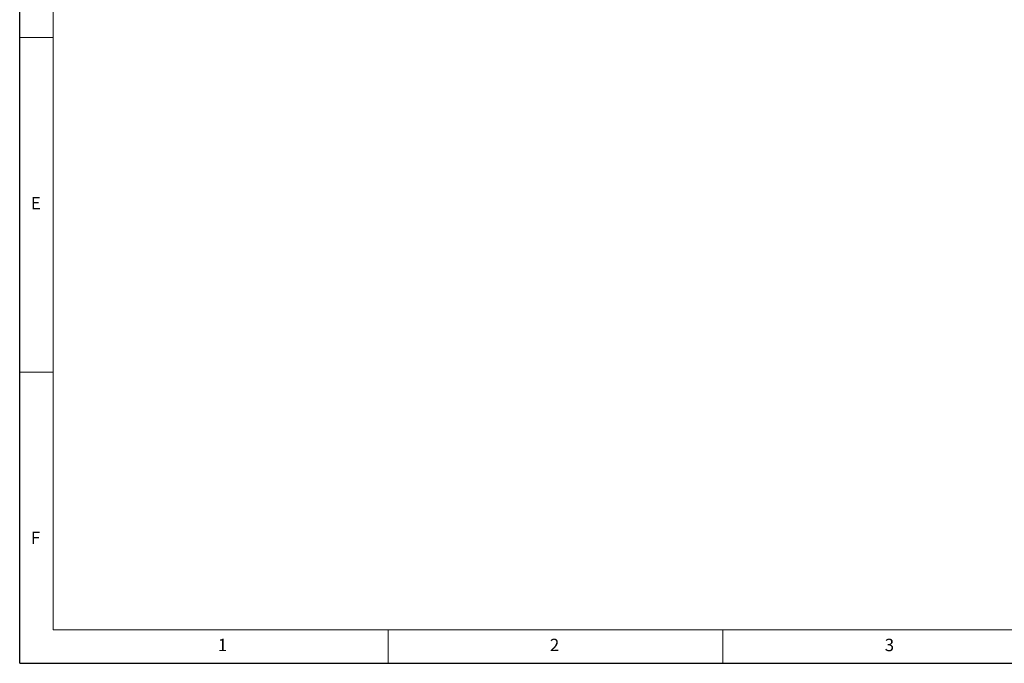
# Model space of a CAD drawing. Units: millimetres. Extents: x -12 to 12849, y 75 to 5204.
# Drawn here: x 6699 to 8904, y 75 to 1517 of the extents above; entities that cross this region are included whole.
import ezdxf

# ---------------------------------------------------------------- set-up
doc = ezdxf.new("R2010")
doc.units = ezdxf.units.MM
doc.layers.add('_HRUBA', color=179, linetype='Continuous')
doc.styles.add('SLDTEXTSTYLE0', font='TXT', dxfattribs={"width": 0.75})

msp = doc.modelspace()

# ---------------------------------------------------------------- linework, layer by layer
at = {"color": 7, "linetype": 'Continuous', "lineweight": 0, "ltscale": 15}
for p, q in [((6773.79, 4305), (6773.79, 150)), ((6698.79, 1477.5), (6773.79, 1477.5)), ((6773.79, 727.5), (6698.79, 727.5)), ((6773.79, 150), (12773.79, 150)), ((7523.79, 75), (7523.79, 150)), ((8273.79, 150), (8273.79, 75))]:
    msp.add_line(p, q, dxfattribs=at)
at = {"layer": '_HRUBA', "ltscale": 15}
for q in [(6698.79, 4380), (12848.79, 75)]:
    msp.add_line((6698.79, 75), q, dxfattribs=at)

# ---------------------------------------------------------------- texts
at = {"layer": '_HRUBA', "ltscale": 15, "char_height": 27.78, "attachment_point": 1, "style": 'SLDTEXTSTYLE0'}
for s, insert in [('E', (6723.79, 1120.02)), ('F', (6723.79, 370.02)), ('1', (7142.54, 130.02)), ('2', (7886.29, 130.02)), ('3', (8636.29, 130.02))]:
    msp.add_mtext(s, dxfattribs=dict(at, insert=insert))

doc.saveas('drawing.dxf')
